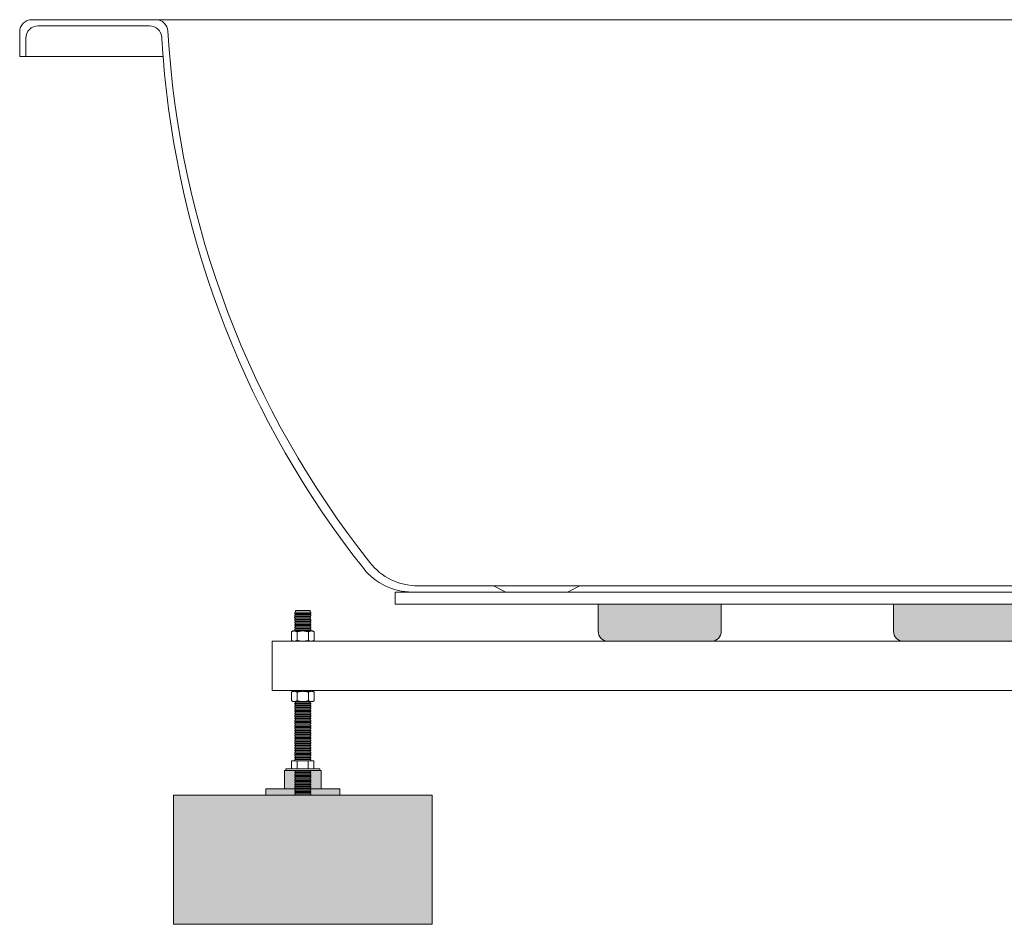
# Model space of a CAD drawing. Units: millimetres. Extents: x -2752 to 3420, y -2443 to 1811.
# Drawn here: x -152 to 648, y -1575 to -840 of the extents above; entities that cross this region are included whole.
import ezdxf

# ---------------------------------------------------------------- set-up
doc = ezdxf.new("R2010")
doc.units = ezdxf.units.MM
doc.header["$LTSCALE"] = 25
doc.layers.add('0.15', color=7, linetype='Continuous')

# ---------------------------------------------------------------- blocks, each defined once
blk = doc.blocks.new('グループ-25')
at = {"color": 255, "linetype": 'Continuous', "lineweight": 0}
blk.add_wipeout([(1129.58, -1304.54), (1135.2, -1304.22), (1140.75, -1303.27), (1146.16, -1301.71), (1151.36, -1299.54), (1156.28, -1296.81), (1160.87, -1293.54), (1165.05, -1289.78), (1168.79, -1285.57), (1202.29, -1239.86), (1232.31, -1191.81), (1258.7, -1141.66), (1281.3, -1089.71), (1300, -1036.22), (1314.69, -981.49), (1325.3, -925.83), (1331.75, -869.54), (1448.28, -869.54), (1448.28, -849.54), (1448.23, -848.55), (1448.08, -847.58), (1447.84, -846.63), (1447.51, -845.71), (1447.09, -844.82), (1446.59, -843.98), (1446.01, -843.19), (1444.62, -841.8), (1443.83, -841.22), (1442.99, -840.72), (1442.1, -840.3), (1441.18, -839.97), (1440.23, -839.73), (1439.26, -839.58), (1438.28, -839.54), (-141.72, -839.54), (-143.68, -839.73), (-145.55, -840.3), (-147.28, -841.22), (-148.8, -842.46), (-150.04, -843.98), (-150.96, -845.71), (-151.53, -847.58), (-151.72, -849.54), (-151.72, -869.54), (-35.2, -869.54), (-28.75, -925.83), (-18.14, -981.49), (-3.45, -1036.22), (15.25, -1089.71), (37.85, -1141.66), (64.24, -1191.81), (94.26, -1239.86), (127.76, -1285.57), (131.5, -1289.78), (135.68, -1293.54), (140.27, -1296.81), (145.19, -1299.54), (150.39, -1301.71), (155.8, -1303.27), (161.35, -1304.22), (166.97, -1304.54)], dxfattribs=at)
at = {"color": 0, "linetype": 'Continuous', "lineweight": 0}
for p, q in [((-136.72, -844.54), (-46.23, -844.54)), ((1433.28, -844.54), (1342.78, -844.54)), ((-146.72, -869.54), (-146.72, -854.54)), ((1443.28, -854.54), (1443.28, -869.54)), ((171.97, -1299.54), (1124.58, -1299.54))]:
    blk.add_line(p, q, dxfattribs=at)
at = {"color": 0, "linetype": 'Continuous', "lineweight": 0, "flags": 128}
blk.add_lwpolyline([(1129.58, -1304.54, 0.229211), (1168.79, -1285.57, 0.149181), (1331.75, -869.54), (1448.28, -869.54), (1448.28, -849.54, 0.414214), (1438.28, -839.54), (-141.72, -839.54, 0.414214), (-151.72, -849.54), (-151.72, -869.54), (-35.2, -869.54, 0.149181), (127.76, -1285.57, 0.229211), (166.97, -1304.54)], format="xyb", close=True, dxfattribs=at)
at = {"color": 0, "linetype": 'Continuous', "lineweight": 0}
for centre, radius, start, end in [((-41.23, -849.54), 10, 3.25318, 90), ((1337.78, -849.54), 10, 90, 176.74682), ((-136.72, -854.54), 10, 90, 180), ((-46.23, -854.54), 10, 3.25318, 90), ((1342.78, -854.54), 10, 90, 176.74682), ((1433.28, -854.54), 10, 0, 90), ((727.95, -810.53), 765.43, 183.25318, 184.4211), ((732.95, -805.53), 765.43, 183.25318, 218.3606), ((563.6, -805.53), 765.43, 321.6394, 356.74682), ((568.6, -810.53), 765.43, 355.5789, 356.74682), ((171.97, -1249.54), 50, 218.3606, 270), ((1124.58, -1249.54), 50, 270, 321.6394)]:
    blk.add_arc(centre, radius, start, end, dxfattribs=at)
blk = doc.blocks.new('グループ-26')
at = {"color": 255, "linetype": 'Continuous', "lineweight": 0}
blk.add_wipeout([(153.28, -1304.54), (1143.28, -1304.54), (1143.28, -1314.54), (153.28, -1314.54)], dxfattribs=at)
at = {"color": 0, "linetype": 'Continuous', "lineweight": 0, "flags": 128}
blk.add_lwpolyline([(153.28, -1304.54), (1143.28, -1304.54), (1143.28, -1314.54), (153.28, -1314.54)], close=True, dxfattribs=at)
at = {"color": 0}
blk.add_blockref('グループ-25', (0, 0), dxfattribs=at)
blk = doc.blocks.new('グループ-27')
at = {"color": 0}
blk.add_blockref('グループ-26', (0, 0), dxfattribs=at)
at = {"color": 0, "linetype": 'Continuous', "lineweight": 0, "flags": 128}
blk.add_lwpolyline([(303.28, -1299.54), (293.28, -1304.54), (243.28, -1304.54), (233.28, -1299.54)], close=True, dxfattribs=at)
blk = doc.blocks.new('グループ-28')
at = {"linetype": 'Continuous', "lineweight": 0}
h = blk.add_hatch(color=255, dxfattribs=at)
edge = h.paths.add_edge_path()
edge.add_line((418.34, -1314.54), (318.34, -1314.54))
edge.add_line((318.34, -1314.54), (318.34, -1328.54))
edge.add_line((318.34, -1328.54), (318.34, -1336.54))
edge.add_arc((326.34, -1336.54), 8, 180, 270)
edge.add_line((326.34, -1344.54), (410.34, -1344.54))
edge.add_arc((410.34, -1336.54), 8, 270, 360)
edge.add_line((418.34, -1336.54), (418.34, -1328.54))
edge.add_line((418.34, -1328.54), (418.34, -1314.54))
h = blk.add_hatch(color=255, dxfattribs=at)
edge = h.paths.add_edge_path()
edge.add_line((738.28, -1314.54), (558.28, -1314.54))
edge.add_line((558.28, -1314.54), (558.28, -1328.54))
edge.add_line((558.28, -1328.54), (558.28, -1336.54))
edge.add_arc((566.28, -1336.54), 8, 180, 270)
edge.add_line((566.28, -1344.54), (572.68, -1344.54))
edge.add_line((572.68, -1344.54), (723.88, -1344.54))
edge.add_line((723.88, -1344.54), (730.28, -1344.54))
edge.add_arc((730.28, -1336.54), 8, 270, 360)
edge.add_line((738.28, -1336.54), (738.28, -1328.54))
edge.add_line((738.28, -1328.54), (738.28, -1314.54))
h = blk.add_hatch(color=255, dxfattribs=at)
edge = h.paths.add_edge_path()
edge.add_line((978.34, -1314.54), (878.34, -1314.54))
edge.add_line((878.34, -1314.54), (878.34, -1328.54))
edge.add_line((878.34, -1328.54), (878.34, -1336.54))
edge.add_arc((886.34, -1336.54), 8, 180, 270)
edge.add_line((886.34, -1344.54), (970.34, -1344.54))
edge.add_arc((970.34, -1336.54), 8, 270, 360)
edge.add_line((978.34, -1336.54), (978.34, -1328.54))
edge.add_line((978.34, -1328.54), (978.34, -1314.54))
at = {"color": 0, "linetype": 'Continuous', "lineweight": 0, "flags": 128}
for points in [[(418.34, -1314.54), (318.34, -1314.54), (318.34, -1328.54), (318.34, -1336.54, 0.414214), (326.34, -1344.54), (410.34, -1344.54, 0.414214), (418.34, -1336.54), (418.34, -1328.54)], [(738.28, -1314.54), (558.28, -1314.54), (558.28, -1328.54), (558.28, -1336.54, 0.414214), (566.28, -1344.54), (572.68, -1344.54), (723.88, -1344.54), (730.28, -1344.54, 0.414214), (738.28, -1336.54), (738.28, -1328.54)], [(978.34, -1314.54), (878.34, -1314.54), (878.34, -1328.54), (878.34, -1336.54, 0.414214), (886.34, -1344.54), (970.34, -1344.54, 0.414214), (978.34, -1336.54), (978.34, -1328.54)]]:
    blk.add_lwpolyline(points, format="xyb", close=True, dxfattribs=at)
at = {"color": 0}
blk.add_blockref('グループ-27', (0, 0), dxfattribs=at)
blk = doc.blocks.new('グループ-29')
at = {"color": 255, "linetype": 'Continuous', "lineweight": 0}
blk.add_wipeout([(72.28, -1319.54), (84.28, -1319.54), (84.28, -1469.23), (72.28, -1469.23)], dxfattribs=at)
at = {"color": 0, "linetype": 'Continuous', "lineweight": 0, "flags": 128}
blk.add_lwpolyline([(72.28, -1319.54), (84.28, -1319.54), (84.28, -1469.23), (72.28, -1469.23)], close=True, dxfattribs=at)
at = {"color": 255, "linetype": 'Continuous', "lineweight": 0}
for points in [[(71.68, -1324.77), (84.68, -1324.77), (84.68, -1325.77), (71.68, -1325.77)], [(71.73, -1444.62), (84.73, -1444.62), (84.73, -1445.62), (71.73, -1445.62)]]:
    blk.add_wipeout(points, dxfattribs=at)
at = {"color": 0, "linetype": 'Continuous', "lineweight": 0, "flags": 128}
for points in [[(71.68, -1324.77), (84.68, -1324.77), (84.68, -1325.77), (71.68, -1325.77)], [(71.73, -1444.62), (84.73, -1444.62), (84.73, -1445.62), (71.73, -1445.62)]]:
    blk.add_lwpolyline(points, close=True, dxfattribs=at)
at = {"color": 255, "linetype": 'Continuous', "lineweight": 0}
for points in [[(71.73, -1322.87), (84.73, -1322.87), (84.73, -1323.86), (71.73, -1323.86)], [(71.73, -1442.63), (84.73, -1442.63), (84.73, -1443.63), (71.73, -1443.63)]]:
    blk.add_wipeout(points, dxfattribs=at)
at = {"color": 0, "linetype": 'Continuous', "lineweight": 0, "flags": 128}
for points in [[(71.73, -1322.87), (84.73, -1322.87), (84.73, -1323.86), (71.73, -1323.86)], [(71.73, -1442.63), (84.73, -1442.63), (84.73, -1443.63), (71.73, -1443.63)]]:
    blk.add_lwpolyline(points, close=True, dxfattribs=at)
at = {"color": 255, "linetype": 'Continuous', "lineweight": 0}
for points in [[(71.7, -1320.98), (84.7, -1320.98), (84.7, -1321.98), (71.7, -1321.98)], [(71.68, -1446.58), (84.68, -1446.58), (84.68, -1447.57), (71.68, -1447.57)], [(71.73, -1440.63), (84.73, -1440.63), (84.73, -1441.63), (71.73, -1441.63)]]:
    blk.add_wipeout(points, dxfattribs=at)
at = {"color": 0, "linetype": 'Continuous', "lineweight": 0, "flags": 128}
for points in [[(71.7, -1320.98), (84.7, -1320.98), (84.7, -1321.98), (71.7, -1321.98)], [(71.68, -1446.58), (84.68, -1446.58), (84.68, -1447.57), (71.68, -1447.57)], [(71.73, -1440.63), (84.73, -1440.63), (84.73, -1441.63), (71.73, -1441.63)]]:
    blk.add_lwpolyline(points, close=True, dxfattribs=at)
at = {"color": 255, "linetype": 'Continuous', "lineweight": 0}
for points in [[(71.73, -1438.64), (84.73, -1438.64), (84.73, -1439.63), (71.73, -1439.63)], [(71.77, -1448.56), (84.77, -1448.56), (84.77, -1449.56), (71.77, -1449.56)]]:
    blk.add_wipeout(points, dxfattribs=at)
at = {"color": 0, "linetype": 'Continuous', "lineweight": 0, "flags": 128}
for points in [[(71.73, -1438.64), (84.73, -1438.64), (84.73, -1439.63), (71.73, -1439.63)], [(71.77, -1448.56), (84.77, -1448.56), (84.77, -1449.56), (71.77, -1449.56)]]:
    blk.add_lwpolyline(points, close=True, dxfattribs=at)
at = {"color": 255, "linetype": 'Continuous', "lineweight": 0}
for points in [[(71.73, -1436.64), (84.73, -1436.64), (84.73, -1437.64), (71.73, -1437.64)], [(71.84, -1450.58), (84.84, -1450.58), (84.84, -1451.57), (71.84, -1451.57)]]:
    blk.add_wipeout(points, dxfattribs=at)
at = {"color": 0, "linetype": 'Continuous', "lineweight": 0, "flags": 128}
for points in [[(71.73, -1436.64), (84.73, -1436.64), (84.73, -1437.64), (71.73, -1437.64)], [(71.84, -1450.58), (84.84, -1450.58), (84.84, -1451.57), (71.84, -1451.57)]]:
    blk.add_lwpolyline(points, close=True, dxfattribs=at)
at = {"color": 255, "linetype": 'Continuous', "lineweight": 0}
for points in [[(71.73, -1434.64), (84.73, -1434.64), (84.73, -1435.64), (71.73, -1435.64)], [(71.84, -1452.57), (84.84, -1452.57), (84.84, -1453.57), (71.84, -1453.57)]]:
    blk.add_wipeout(points, dxfattribs=at)
at = {"color": 0, "linetype": 'Continuous', "lineweight": 0, "flags": 128}
for points in [[(71.73, -1434.64), (84.73, -1434.64), (84.73, -1435.64), (71.73, -1435.64)], [(71.84, -1452.57), (84.84, -1452.57), (84.84, -1453.57), (71.84, -1453.57)]]:
    blk.add_lwpolyline(points, close=True, dxfattribs=at)
at = {"color": 255, "linetype": 'Continuous', "lineweight": 0}
for points in [[(71.73, -1432.65), (84.73, -1432.65), (84.73, -1433.65), (71.73, -1433.65)], [(71.84, -1454.57), (84.84, -1454.57), (84.84, -1455.57), (71.84, -1455.57)]]:
    blk.add_wipeout(points, dxfattribs=at)
at = {"color": 0, "linetype": 'Continuous', "lineweight": 0, "flags": 128}
for points in [[(71.73, -1432.65), (84.73, -1432.65), (84.73, -1433.65), (71.73, -1433.65)], [(71.84, -1454.57), (84.84, -1454.57), (84.84, -1455.57), (71.84, -1455.57)]]:
    blk.add_lwpolyline(points, close=True, dxfattribs=at)
at = {"color": 255, "linetype": 'Continuous', "lineweight": 0}
for points in [[(71.73, -1430.65), (84.73, -1430.65), (84.73, -1431.65), (71.73, -1431.65)], [(71.84, -1456.56), (84.84, -1456.56), (84.84, -1457.56), (71.84, -1457.56)]]:
    blk.add_wipeout(points, dxfattribs=at)
at = {"color": 0, "linetype": 'Continuous', "lineweight": 0, "flags": 128}
for points in [[(71.73, -1430.65), (84.73, -1430.65), (84.73, -1431.65), (71.73, -1431.65)], [(71.84, -1456.56), (84.84, -1456.56), (84.84, -1457.56), (71.84, -1457.56)]]:
    blk.add_lwpolyline(points, close=True, dxfattribs=at)
at = {"color": 255, "linetype": 'Continuous', "lineweight": 0}
for points in [[(71.73, -1428.66), (84.73, -1428.66), (84.73, -1429.65), (71.73, -1429.65)], [(71.84, -1458.56), (84.84, -1458.56), (84.84, -1459.56), (71.84, -1459.56)]]:
    blk.add_wipeout(points, dxfattribs=at)
at = {"color": 0, "linetype": 'Continuous', "lineweight": 0, "flags": 128}
for points in [[(71.73, -1428.66), (84.73, -1428.66), (84.73, -1429.65), (71.73, -1429.65)], [(71.84, -1458.56), (84.84, -1458.56), (84.84, -1459.56), (71.84, -1459.56)]]:
    blk.add_lwpolyline(points, close=True, dxfattribs=at)
at = {"color": 255, "linetype": 'Continuous', "lineweight": 0}
for points in [[(71.73, -1426.66), (84.73, -1426.66), (84.73, -1427.66), (71.73, -1427.66)], [(71.84, -1460.56), (84.84, -1460.56), (84.84, -1461.55), (71.84, -1461.55)]]:
    blk.add_wipeout(points, dxfattribs=at)
at = {"color": 0, "linetype": 'Continuous', "lineweight": 0, "flags": 128}
for points in [[(71.73, -1426.66), (84.73, -1426.66), (84.73, -1427.66), (71.73, -1427.66)], [(71.84, -1460.56), (84.84, -1460.56), (84.84, -1461.55), (71.84, -1461.55)]]:
    blk.add_lwpolyline(points, close=True, dxfattribs=at)
at = {"color": 255, "linetype": 'Continuous', "lineweight": 0}
for points in [[(71.73, -1424.66), (84.73, -1424.66), (84.73, -1425.66), (71.73, -1425.66)], [(71.84, -1462.55), (84.84, -1462.55), (84.84, -1463.55), (71.84, -1463.55)]]:
    blk.add_wipeout(points, dxfattribs=at)
at = {"color": 0, "linetype": 'Continuous', "lineweight": 0, "flags": 128}
for points in [[(71.73, -1424.66), (84.73, -1424.66), (84.73, -1425.66), (71.73, -1425.66)], [(71.84, -1462.55), (84.84, -1462.55), (84.84, -1463.55), (71.84, -1463.55)]]:
    blk.add_lwpolyline(points, close=True, dxfattribs=at)
at = {"color": 255, "linetype": 'Continuous', "lineweight": 0}
for points in [[(71.73, -1422.67), (84.73, -1422.67), (84.73, -1423.67), (71.73, -1423.67)], [(71.84, -1464.55), (84.84, -1464.55), (84.84, -1465.55), (71.84, -1465.55)]]:
    blk.add_wipeout(points, dxfattribs=at)
at = {"color": 0, "linetype": 'Continuous', "lineweight": 0, "flags": 128}
for points in [[(71.73, -1422.67), (84.73, -1422.67), (84.73, -1423.67), (71.73, -1423.67)], [(71.84, -1464.55), (84.84, -1464.55), (84.84, -1465.55), (71.84, -1465.55)]]:
    blk.add_lwpolyline(points, close=True, dxfattribs=at)
at = {"color": 255, "linetype": 'Continuous', "lineweight": 0}
for points in [[(71.73, -1420.67), (84.73, -1420.67), (84.73, -1421.67), (71.73, -1421.67)], [(71.84, -1466.54), (84.84, -1466.54), (84.84, -1467.54), (71.84, -1467.54)]]:
    blk.add_wipeout(points, dxfattribs=at)
at = {"color": 0, "linetype": 'Continuous', "lineweight": 0, "flags": 128}
for points in [[(71.73, -1420.67), (84.73, -1420.67), (84.73, -1421.67), (71.73, -1421.67)], [(71.84, -1466.54), (84.84, -1466.54), (84.84, -1467.54), (71.84, -1467.54)]]:
    blk.add_lwpolyline(points, close=True, dxfattribs=at)
at = {"color": 255, "linetype": 'Continuous', "lineweight": 0}
for points in [[(71.73, -1418.68), (84.73, -1418.68), (84.73, -1419.67), (71.73, -1419.67)], [(71.84, -1468.54), (84.84, -1468.54), (84.84, -1469.54), (71.84, -1469.54)]]:
    blk.add_wipeout(points, dxfattribs=at)
at = {"color": 0, "linetype": 'Continuous', "lineweight": 0, "flags": 128}
for points in [[(71.73, -1418.68), (84.73, -1418.68), (84.73, -1419.67), (71.73, -1419.67)], [(71.84, -1468.54), (84.84, -1468.54), (84.84, -1469.54), (71.84, -1469.54)]]:
    blk.add_lwpolyline(points, close=True, dxfattribs=at)
at = {"color": 255, "linetype": 'Continuous', "lineweight": 0}
blk.add_wipeout([(71.73, -1416.68), (84.73, -1416.68), (84.73, -1417.68), (71.73, -1417.68)], dxfattribs=at)
at = {"color": 0, "linetype": 'Continuous', "lineweight": 0, "flags": 128}
blk.add_lwpolyline([(71.73, -1416.68), (84.73, -1416.68), (84.73, -1417.68), (71.73, -1417.68)], close=True, dxfattribs=at)
at = {"color": 255, "linetype": 'Continuous', "lineweight": 0}
blk.add_wipeout([(71.73, -1414.68), (84.73, -1414.68), (84.73, -1415.68), (71.73, -1415.68)], dxfattribs=at)
at = {"color": 0, "linetype": 'Continuous', "lineweight": 0, "flags": 128}
blk.add_lwpolyline([(71.73, -1414.68), (84.73, -1414.68), (84.73, -1415.68), (71.73, -1415.68)], close=True, dxfattribs=at)
at = {"color": 255, "linetype": 'Continuous', "lineweight": 0}
blk.add_wipeout([(71.73, -1412.69), (84.73, -1412.69), (84.73, -1413.69), (71.73, -1413.69)], dxfattribs=at)
at = {"color": 0, "linetype": 'Continuous', "lineweight": 0, "flags": 128}
blk.add_lwpolyline([(71.73, -1412.69), (84.73, -1412.69), (84.73, -1413.69), (71.73, -1413.69)], close=True, dxfattribs=at)
at = {"color": 255, "linetype": 'Continuous', "lineweight": 0}
blk.add_wipeout([(71.73, -1410.69), (84.73, -1410.69), (84.73, -1411.69), (71.73, -1411.69)], dxfattribs=at)
at = {"color": 0, "linetype": 'Continuous', "lineweight": 0, "flags": 128}
blk.add_lwpolyline([(71.73, -1410.69), (84.73, -1410.69), (84.73, -1411.69), (71.73, -1411.69)], close=True, dxfattribs=at)
at = {"color": 255, "linetype": 'Continuous', "lineweight": 0}
blk.add_wipeout([(71.73, -1408.7), (84.73, -1408.7), (84.73, -1409.69), (71.73, -1409.69)], dxfattribs=at)
at = {"color": 0, "linetype": 'Continuous', "lineweight": 0, "flags": 128}
blk.add_lwpolyline([(71.73, -1408.7), (84.73, -1408.7), (84.73, -1409.69), (71.73, -1409.69)], close=True, dxfattribs=at)
at = {"color": 255, "linetype": 'Continuous', "lineweight": 0}
blk.add_wipeout([(71.73, -1406.7), (84.73, -1406.7), (84.73, -1407.7), (71.73, -1407.7)], dxfattribs=at)
at = {"color": 0, "linetype": 'Continuous', "lineweight": 0, "flags": 128}
blk.add_lwpolyline([(71.73, -1406.7), (84.73, -1406.7), (84.73, -1407.7), (71.73, -1407.7)], close=True, dxfattribs=at)
at = {"color": 255, "linetype": 'Continuous', "lineweight": 0}
blk.add_wipeout([(71.73, -1404.7), (84.73, -1404.7), (84.73, -1405.7), (71.73, -1405.7)], dxfattribs=at)
at = {"color": 0, "linetype": 'Continuous', "lineweight": 0, "flags": 128}
blk.add_lwpolyline([(71.73, -1404.7), (84.73, -1404.7), (84.73, -1405.7), (71.73, -1405.7)], close=True, dxfattribs=at)
at = {"color": 255, "linetype": 'Continuous', "lineweight": 0}
blk.add_wipeout([(71.73, -1402.71), (84.73, -1402.71), (84.73, -1403.71), (71.73, -1403.71)], dxfattribs=at)
at = {"color": 0, "linetype": 'Continuous', "lineweight": 0, "flags": 128}
blk.add_lwpolyline([(71.73, -1402.71), (84.73, -1402.71), (84.73, -1403.71), (71.73, -1403.71)], close=True, dxfattribs=at)
at = {"color": 255, "linetype": 'Continuous', "lineweight": 0}
blk.add_wipeout([(71.73, -1400.71), (84.73, -1400.71), (84.73, -1401.71), (71.73, -1401.71)], dxfattribs=at)
at = {"color": 0, "linetype": 'Continuous', "lineweight": 0, "flags": 128}
blk.add_lwpolyline([(71.73, -1400.71), (84.73, -1400.71), (84.73, -1401.71), (71.73, -1401.71)], close=True, dxfattribs=at)
at = {"color": 255, "linetype": 'Continuous', "lineweight": 0}
blk.add_wipeout([(71.73, -1398.72), (84.73, -1398.72), (84.73, -1399.72), (71.73, -1399.72)], dxfattribs=at)
at = {"color": 0, "linetype": 'Continuous', "lineweight": 0, "flags": 128}
blk.add_lwpolyline([(71.73, -1398.72), (84.73, -1398.72), (84.73, -1399.72), (71.73, -1399.72)], close=True, dxfattribs=at)
at = {"color": 255, "linetype": 'Continuous', "lineweight": 0}
blk.add_wipeout([(71.73, -1396.72), (84.73, -1396.72), (84.73, -1397.72), (71.73, -1397.72)], dxfattribs=at)
at = {"color": 0, "linetype": 'Continuous', "lineweight": 0, "flags": 128}
blk.add_lwpolyline([(71.73, -1396.72), (84.73, -1396.72), (84.73, -1397.72), (71.73, -1397.72)], close=True, dxfattribs=at)
at = {"color": 255, "linetype": 'Continuous', "lineweight": 0}
blk.add_wipeout([(71.73, -1394.73), (84.73, -1394.73), (84.73, -1395.72), (71.73, -1395.72)], dxfattribs=at)
at = {"color": 0, "linetype": 'Continuous', "lineweight": 0, "flags": 128}
blk.add_lwpolyline([(71.73, -1394.73), (84.73, -1394.73), (84.73, -1395.72), (71.73, -1395.72)], close=True, dxfattribs=at)
at = {"color": 255, "linetype": 'Continuous', "lineweight": 0}
blk.add_wipeout([(71.73, -1392.73), (84.73, -1392.73), (84.73, -1393.73), (71.73, -1393.73)], dxfattribs=at)
at = {"color": 0, "linetype": 'Continuous', "lineweight": 0, "flags": 128}
blk.add_lwpolyline([(71.73, -1392.73), (84.73, -1392.73), (84.73, -1393.73), (71.73, -1393.73)], close=True, dxfattribs=at)
at = {"color": 255, "linetype": 'Continuous', "lineweight": 0}
blk.add_wipeout([(71.73, -1390.73), (84.73, -1390.73), (84.73, -1391.73), (71.73, -1391.73)], dxfattribs=at)
at = {"color": 0, "linetype": 'Continuous', "lineweight": 0, "flags": 128}
blk.add_lwpolyline([(71.73, -1390.73), (84.73, -1390.73), (84.73, -1391.73), (71.73, -1391.73)], close=True, dxfattribs=at)
at = {"color": 255, "linetype": 'Continuous', "lineweight": 0}
blk.add_wipeout([(71.73, -1388.74), (84.73, -1388.74), (84.73, -1389.74), (71.73, -1389.74)], dxfattribs=at)
at = {"color": 0, "linetype": 'Continuous', "lineweight": 0, "flags": 128}
blk.add_lwpolyline([(71.73, -1388.74), (84.73, -1388.74), (84.73, -1389.74), (71.73, -1389.74)], close=True, dxfattribs=at)
at = {"color": 255, "linetype": 'Continuous', "lineweight": 0}
blk.add_wipeout([(71.73, -1386.74), (84.73, -1386.74), (84.73, -1387.74), (71.73, -1387.74)], dxfattribs=at)
at = {"color": 0, "linetype": 'Continuous', "lineweight": 0, "flags": 128}
blk.add_lwpolyline([(71.73, -1386.74), (84.73, -1386.74), (84.73, -1387.74), (71.73, -1387.74)], close=True, dxfattribs=at)
at = {"color": 255, "linetype": 'Continuous', "lineweight": 0}
blk.add_wipeout([(71.73, -1384.75), (84.73, -1384.75), (84.73, -1385.74), (71.73, -1385.74)], dxfattribs=at)
at = {"color": 0, "linetype": 'Continuous', "lineweight": 0, "flags": 128}
blk.add_lwpolyline([(71.73, -1384.75), (84.73, -1384.75), (84.73, -1385.74), (71.73, -1385.74)], close=True, dxfattribs=at)
at = {"color": 255, "linetype": 'Continuous', "lineweight": 0}
blk.add_wipeout([(71.73, -1382.75), (84.73, -1382.75), (84.73, -1383.75), (71.73, -1383.75)], dxfattribs=at)
at = {"color": 0, "linetype": 'Continuous', "lineweight": 0, "flags": 128}
blk.add_lwpolyline([(71.73, -1382.75), (84.73, -1382.75), (84.73, -1383.75), (71.73, -1383.75)], close=True, dxfattribs=at)
at = {"color": 255, "linetype": 'Continuous', "lineweight": 0}
blk.add_wipeout([(71.73, -1380.75), (84.73, -1380.75), (84.73, -1381.75), (71.73, -1381.75)], dxfattribs=at)
at = {"color": 0, "linetype": 'Continuous', "lineweight": 0, "flags": 128}
blk.add_lwpolyline([(71.73, -1380.75), (84.73, -1380.75), (84.73, -1381.75), (71.73, -1381.75)], close=True, dxfattribs=at)
at = {"color": 255, "linetype": 'Continuous', "lineweight": 0}
blk.add_wipeout([(71.73, -1378.76), (84.73, -1378.76), (84.73, -1379.76), (71.73, -1379.76)], dxfattribs=at)
at = {"color": 0, "linetype": 'Continuous', "lineweight": 0, "flags": 128}
blk.add_lwpolyline([(71.73, -1378.76), (84.73, -1378.76), (84.73, -1379.76), (71.73, -1379.76)], close=True, dxfattribs=at)
at = {"color": 255, "linetype": 'Continuous', "lineweight": 0}
blk.add_wipeout([(71.73, -1376.76), (84.73, -1376.76), (84.73, -1377.76), (71.73, -1377.76)], dxfattribs=at)
at = {"color": 0, "linetype": 'Continuous', "lineweight": 0, "flags": 128}
blk.add_lwpolyline([(71.73, -1376.76), (84.73, -1376.76), (84.73, -1377.76), (71.73, -1377.76)], close=True, dxfattribs=at)
at = {"color": 255, "linetype": 'Continuous', "lineweight": 0}
blk.add_wipeout([(71.73, -1374.77), (84.73, -1374.77), (84.73, -1375.76), (71.73, -1375.76)], dxfattribs=at)
at = {"color": 0, "linetype": 'Continuous', "lineweight": 0, "flags": 128}
blk.add_lwpolyline([(71.73, -1374.77), (84.73, -1374.77), (84.73, -1375.76), (71.73, -1375.76)], close=True, dxfattribs=at)
at = {"color": 255, "linetype": 'Continuous', "lineweight": 0}
blk.add_wipeout([(71.73, -1372.77), (84.73, -1372.77), (84.73, -1373.77), (71.73, -1373.77)], dxfattribs=at)
at = {"color": 0, "linetype": 'Continuous', "lineweight": 0, "flags": 128}
blk.add_lwpolyline([(71.73, -1372.77), (84.73, -1372.77), (84.73, -1373.77), (71.73, -1373.77)], close=True, dxfattribs=at)
at = {"color": 255, "linetype": 'Continuous', "lineweight": 0}
blk.add_wipeout([(71.73, -1370.77), (84.73, -1370.77), (84.73, -1371.77), (71.73, -1371.77)], dxfattribs=at)
at = {"color": 0, "linetype": 'Continuous', "lineweight": 0, "flags": 128}
blk.add_lwpolyline([(71.73, -1370.77), (84.73, -1370.77), (84.73, -1371.77), (71.73, -1371.77)], close=True, dxfattribs=at)
at = {"color": 255, "linetype": 'Continuous', "lineweight": 0}
blk.add_wipeout([(71.73, -1368.78), (84.73, -1368.78), (84.73, -1369.78), (71.73, -1369.78)], dxfattribs=at)
at = {"color": 0, "linetype": 'Continuous', "lineweight": 0, "flags": 128}
blk.add_lwpolyline([(71.73, -1368.78), (84.73, -1368.78), (84.73, -1369.78), (71.73, -1369.78)], close=True, dxfattribs=at)
at = {"color": 255, "linetype": 'Continuous', "lineweight": 0}
blk.add_wipeout([(71.73, -1366.78), (84.73, -1366.78), (84.73, -1367.78), (71.73, -1367.78)], dxfattribs=at)
at = {"color": 0, "linetype": 'Continuous', "lineweight": 0, "flags": 128}
blk.add_lwpolyline([(71.73, -1366.78), (84.73, -1366.78), (84.73, -1367.78), (71.73, -1367.78)], close=True, dxfattribs=at)
at = {"color": 255, "linetype": 'Continuous', "lineweight": 0}
blk.add_wipeout([(71.73, -1364.79), (84.73, -1364.79), (84.73, -1365.78), (71.73, -1365.78)], dxfattribs=at)
at = {"color": 0, "linetype": 'Continuous', "lineweight": 0, "flags": 128}
blk.add_lwpolyline([(71.73, -1364.79), (84.73, -1364.79), (84.73, -1365.78), (71.73, -1365.78)], close=True, dxfattribs=at)
at = {"color": 255, "linetype": 'Continuous', "lineweight": 0}
blk.add_wipeout([(71.73, -1362.79), (84.73, -1362.79), (84.73, -1363.79), (71.73, -1363.79)], dxfattribs=at)
at = {"color": 0, "linetype": 'Continuous', "lineweight": 0, "flags": 128}
blk.add_lwpolyline([(71.73, -1362.79), (84.73, -1362.79), (84.73, -1363.79), (71.73, -1363.79)], close=True, dxfattribs=at)
at = {"color": 255, "linetype": 'Continuous', "lineweight": 0}
blk.add_wipeout([(71.73, -1360.8), (84.73, -1360.8), (84.73, -1361.79), (71.73, -1361.79)], dxfattribs=at)
at = {"color": 0, "linetype": 'Continuous', "lineweight": 0, "flags": 128}
blk.add_lwpolyline([(71.73, -1360.8), (84.73, -1360.8), (84.73, -1361.79), (71.73, -1361.79)], close=True, dxfattribs=at)
at = {"color": 255, "linetype": 'Continuous', "lineweight": 0}
blk.add_wipeout([(71.73, -1358.8), (84.73, -1358.8), (84.73, -1359.8), (71.73, -1359.8)], dxfattribs=at)
at = {"color": 0, "linetype": 'Continuous', "lineweight": 0, "flags": 128}
blk.add_lwpolyline([(71.73, -1358.8), (84.73, -1358.8), (84.73, -1359.8), (71.73, -1359.8)], close=True, dxfattribs=at)
at = {"color": 255, "linetype": 'Continuous', "lineweight": 0}
blk.add_wipeout([(71.73, -1356.8), (84.73, -1356.8), (84.73, -1357.8), (71.73, -1357.8)], dxfattribs=at)
at = {"color": 0, "linetype": 'Continuous', "lineweight": 0, "flags": 128}
blk.add_lwpolyline([(71.73, -1356.8), (84.73, -1356.8), (84.73, -1357.8), (71.73, -1357.8)], close=True, dxfattribs=at)
at = {"color": 255, "linetype": 'Continuous', "lineweight": 0}
blk.add_wipeout([(71.73, -1354.81), (84.73, -1354.81), (84.73, -1355.81), (71.73, -1355.81)], dxfattribs=at)
at = {"color": 0, "linetype": 'Continuous', "lineweight": 0, "flags": 128}
blk.add_lwpolyline([(71.73, -1354.81), (84.73, -1354.81), (84.73, -1355.81), (71.73, -1355.81)], close=True, dxfattribs=at)
at = {"color": 255, "linetype": 'Continuous', "lineweight": 0}
blk.add_wipeout([(71.73, -1352.81), (84.73, -1352.81), (84.73, -1353.81), (71.73, -1353.81)], dxfattribs=at)
at = {"color": 0, "linetype": 'Continuous', "lineweight": 0, "flags": 128}
blk.add_lwpolyline([(71.73, -1352.81), (84.73, -1352.81), (84.73, -1353.81), (71.73, -1353.81)], close=True, dxfattribs=at)
at = {"color": 255, "linetype": 'Continuous', "lineweight": 0}
blk.add_wipeout([(71.73, -1350.82), (84.73, -1350.82), (84.73, -1351.81), (71.73, -1351.81)], dxfattribs=at)
at = {"color": 0, "linetype": 'Continuous', "lineweight": 0, "flags": 128}
blk.add_lwpolyline([(71.73, -1350.82), (84.73, -1350.82), (84.73, -1351.81), (71.73, -1351.81)], close=True, dxfattribs=at)
at = {"color": 255, "linetype": 'Continuous', "lineweight": 0}
blk.add_wipeout([(71.73, -1348.82), (84.73, -1348.82), (84.73, -1349.82), (71.73, -1349.82)], dxfattribs=at)
at = {"color": 0, "linetype": 'Continuous', "lineweight": 0, "flags": 128}
blk.add_lwpolyline([(71.73, -1348.82), (84.73, -1348.82), (84.73, -1349.82), (71.73, -1349.82)], close=True, dxfattribs=at)
at = {"color": 255, "linetype": 'Continuous', "lineweight": 0}
blk.add_wipeout([(71.73, -1346.82), (84.73, -1346.82), (84.73, -1347.82), (71.73, -1347.82)], dxfattribs=at)
at = {"color": 0, "linetype": 'Continuous', "lineweight": 0, "flags": 128}
blk.add_lwpolyline([(71.73, -1346.82), (84.73, -1346.82), (84.73, -1347.82), (71.73, -1347.82)], close=True, dxfattribs=at)
at = {"color": 255, "linetype": 'Continuous', "lineweight": 0}
blk.add_wipeout([(71.73, -1344.83), (84.73, -1344.83), (84.73, -1345.83), (71.73, -1345.83)], dxfattribs=at)
at = {"color": 0, "linetype": 'Continuous', "lineweight": 0, "flags": 128}
blk.add_lwpolyline([(71.73, -1344.83), (84.73, -1344.83), (84.73, -1345.83), (71.73, -1345.83)], close=True, dxfattribs=at)
at = {"color": 255, "linetype": 'Continuous', "lineweight": 0}
blk.add_wipeout([(71.73, -1342.83), (84.73, -1342.83), (84.73, -1343.83), (71.73, -1343.83)], dxfattribs=at)
at = {"color": 0, "linetype": 'Continuous', "lineweight": 0, "flags": 128}
blk.add_lwpolyline([(71.73, -1342.83), (84.73, -1342.83), (84.73, -1343.83), (71.73, -1343.83)], close=True, dxfattribs=at)
at = {"color": 255, "linetype": 'Continuous', "lineweight": 0}
blk.add_wipeout([(71.73, -1340.84), (84.73, -1340.84), (84.73, -1341.83), (71.73, -1341.83)], dxfattribs=at)
at = {"color": 0, "linetype": 'Continuous', "lineweight": 0, "flags": 128}
blk.add_lwpolyline([(71.73, -1340.84), (84.73, -1340.84), (84.73, -1341.83), (71.73, -1341.83)], close=True, dxfattribs=at)
at = {"color": 255, "linetype": 'Continuous', "lineweight": 0}
blk.add_wipeout([(71.73, -1338.84), (84.73, -1338.84), (84.73, -1339.84), (71.73, -1339.84)], dxfattribs=at)
at = {"color": 0, "linetype": 'Continuous', "lineweight": 0, "flags": 128}
blk.add_lwpolyline([(71.73, -1338.84), (84.73, -1338.84), (84.73, -1339.84), (71.73, -1339.84)], close=True, dxfattribs=at)
at = {"color": 255, "linetype": 'Continuous', "lineweight": 0}
blk.add_wipeout([(71.73, -1336.84), (84.73, -1336.84), (84.73, -1337.84), (71.73, -1337.84)], dxfattribs=at)
at = {"color": 0, "linetype": 'Continuous', "lineweight": 0, "flags": 128}
blk.add_lwpolyline([(71.73, -1336.84), (84.73, -1336.84), (84.73, -1337.84), (71.73, -1337.84)], close=True, dxfattribs=at)
at = {"color": 255, "linetype": 'Continuous', "lineweight": 0}
blk.add_wipeout([(71.73, -1334.85), (84.73, -1334.85), (84.73, -1335.85), (71.73, -1335.85)], dxfattribs=at)
at = {"color": 0, "linetype": 'Continuous', "lineweight": 0, "flags": 128}
blk.add_lwpolyline([(71.73, -1334.85), (84.73, -1334.85), (84.73, -1335.85), (71.73, -1335.85)], close=True, dxfattribs=at)
at = {"color": 255, "linetype": 'Continuous', "lineweight": 0}
blk.add_wipeout([(71.73, -1332.85), (84.73, -1332.85), (84.73, -1333.85), (71.73, -1333.85)], dxfattribs=at)
at = {"color": 0, "linetype": 'Continuous', "lineweight": 0, "flags": 128}
blk.add_lwpolyline([(71.73, -1332.85), (84.73, -1332.85), (84.73, -1333.85), (71.73, -1333.85)], close=True, dxfattribs=at)
at = {"color": 255, "linetype": 'Continuous', "lineweight": 0}
blk.add_wipeout([(71.73, -1330.86), (84.73, -1330.86), (84.73, -1331.85), (71.73, -1331.85)], dxfattribs=at)
at = {"color": 0, "linetype": 'Continuous', "lineweight": 0, "flags": 128}
blk.add_lwpolyline([(71.73, -1330.86), (84.73, -1330.86), (84.73, -1331.85), (71.73, -1331.85)], close=True, dxfattribs=at)
at = {"color": 255, "linetype": 'Continuous', "lineweight": 0}
blk.add_wipeout([(71.73, -1328.86), (84.73, -1328.86), (84.73, -1329.86), (71.73, -1329.86)], dxfattribs=at)
at = {"color": 0, "linetype": 'Continuous', "lineweight": 0, "flags": 128}
blk.add_lwpolyline([(71.73, -1328.86), (84.73, -1328.86), (84.73, -1329.86), (71.73, -1329.86)], close=True, dxfattribs=at)
at = {"color": 255, "linetype": 'Continuous', "lineweight": 0}
blk.add_wipeout([(71.73, -1326.86), (84.73, -1326.86), (84.73, -1327.86), (71.73, -1327.86)], dxfattribs=at)
at = {"color": 0, "linetype": 'Continuous', "lineweight": 0, "flags": 128}
blk.add_lwpolyline([(71.73, -1326.86), (84.73, -1326.86), (84.73, -1327.86), (71.73, -1327.86)], close=True, dxfattribs=at)
blk = doc.blocks.new('グループ-30')
at = {"linetype": 'Continuous', "lineweight": 0}
for points in [[(63.34, -1449.58), (93.34, -1449.58), (93.34, -1464.55), (63.34, -1464.55)], [(48.34, -1464.55), (108.34, -1464.55), (108.34, -1469.54), (48.34, -1469.54)]]:
    blk.add_hatch(color=250, dxfattribs=at).paths.add_polyline_path(points)
at = {"color": 0, "linetype": 'Continuous', "lineweight": 0, "flags": 128}
for points in [[(63.34, -1449.58), (93.34, -1449.58), (93.34, -1464.55), (63.34, -1464.55)], [(48.34, -1464.55), (108.34, -1464.55), (108.34, -1469.54), (48.34, -1469.54)]]:
    blk.add_lwpolyline(points, close=True, dxfattribs=at)
blk = doc.blocks.new('グループ-31')
at = {"color": 0}
blk.add_blockref('グループ-29', (0, 0), dxfattribs=at)
blk.add_blockref('グループ-30', (0, 0), dxfattribs=at)
blk = doc.blocks.new('グループ-32')
at = {"color": 255, "linetype": 'Continuous', "lineweight": 0}
blk.add_wipeout([(69.18, -1441.58), (87.18, -1441.58), (87.18, -1448.58), (69.18, -1448.58)], dxfattribs=at)
at = {"color": 0, "linetype": 'Continuous', "lineweight": 0}
for p, q in [((73.68, -1448.58), (73.68, -1441.58)), ((82.68, -1448.53), (82.68, -1441.58))]:
    blk.add_line(p, q, dxfattribs=at)
at = {"color": 0, "linetype": 'Continuous', "lineweight": 0, "flags": 128}
blk.add_lwpolyline([(69.18, -1441.58), (87.18, -1441.58), (87.18, -1448.58), (69.18, -1448.58)], close=True, dxfattribs=at)
blk = doc.blocks.new('グループ-33')
at = {"color": 0}
blk.add_blockref('グループ-32', (0, 0), dxfattribs=at)
at = {"color": 255, "linetype": 'Continuous', "lineweight": 0}
blk.add_wipeout([(64.44, -1448.28), (92.24, -1448.28), (92.24, -1449.58), (64.44, -1449.58)], dxfattribs=at)
at = {"color": 0, "linetype": 'Continuous', "lineweight": 0, "flags": 128}
blk.add_lwpolyline([(64.44, -1448.28), (92.24, -1448.28), (92.24, -1449.58), (64.44, -1449.58)], close=True, dxfattribs=at)
blk = doc.blocks.new('グループ-34')
at = {"color": 0}
blk.add_blockref('グループ-31', (0, 0), dxfattribs=at)
blk.add_blockref('グループ-33', (0, 0), dxfattribs=at)
blk = doc.blocks.new('グループ-38')
at = {"color": 255, "linetype": 'Continuous', "lineweight": 0}
blk.add_wipeout([(-9.24, 7.69), (-8, 8.4), (8, 8.4), (9.24, 7.69), (9.24, 0.71), (8, 0), (-8, 0), (-9.24, 0.71)], dxfattribs=at)
at = {"color": 0, "linetype": 'Continuous', "lineweight": 0, "flags": 128}
blk.add_lwpolyline([(-9.24, 7.69), (-8, 8.4), (8, 8.4), (9.24, 7.69), (9.24, 0.71), (8, 0), (-8, 0), (-9.24, 0.71)], close=True, dxfattribs=at)
at = {"color": 255, "linetype": 'Continuous', "lineweight": 0}
for points in [[(-9.24, 7.69), (-8.66, 8), (-8.08, 8.22), (-7.51, 8.35), (-6.93, 8.4), (-6.35, 8.35), (-5.77, 8.22), (-5.2, 8), (-4.62, 7.69), (-3.46, 8), (-2.31, 8.22), (-1.15, 8.35), (0, 8.4), (1.15, 8.35), (2.31, 8.22), (3.46, 8), (4.62, 7.69), (5.2, 8), (5.77, 8.22), (6.35, 8.35), (6.93, 8.4), (7.51, 8.35), (8.08, 8.22), (8.66, 8), (9.24, 7.69)], [(-9.24, 0.71), (-8.66, 0.4), (-8.08, 0.18), (-7.51, 0.05), (-6.93, 0), (-6.35, 0.05), (-5.77, 0.18), (-5.2, 0.4), (-4.62, 0.71), (-3.46, 0.4), (-2.31, 0.18), (-1.15, 0.05), (0, 0), (1.15, 0.05), (2.31, 0.18), (3.46, 0.4), (4.62, 0.71), (5.2, 0.4), (5.77, 0.18), (6.35, 0.05), (6.93, 0), (7.51, 0.05), (8.08, 0.18), (8.66, 0.4), (9.24, 0.71)]]:
    blk.add_wipeout(points, dxfattribs=at)
at = {"color": 0, "linetype": 'Continuous', "lineweight": 0}
for p, q in [((-4.62, 7.69), (-4.62, 0.71)), ((4.62, 0.71), (4.62, 7.69))]:
    blk.add_line(p, q, dxfattribs=at)
for points in [[(-9.24, 7.69), (-6.93, 9.11), (-4.62, 7.69), (0, 9.11), (4.62, 7.69), (6.93, 9.11), (9.24, 7.69)], [(-9.24, 0.71), (-6.93, -0.71), (-4.62, 0.71), (0, -0.71), (4.62, 0.71), (6.93, -0.71), (9.24, 0.71)]]:
    blk.add_open_spline(points, degree=2, knots=[0, 0, 0, 0.264483, 0.264483, 0.735517, 0.735517, 1, 1, 1], dxfattribs=at)
blk = doc.blocks.new('ナット（m）-4')
at = {"color": 0}
blk.add_blockref('グループ-38', (0, 0), dxfattribs=at)
blk = doc.blocks.new('グループ-39')
at = {"color": 255, "linetype": 'Continuous', "lineweight": 0}
blk.add_wipeout([(-9.24, 7.69), (-8, 8.4), (8, 8.4), (9.24, 7.69), (9.24, 0.71), (8, 0), (-8, 0), (-9.24, 0.71)], dxfattribs=at)
at = {"color": 0, "linetype": 'Continuous', "lineweight": 0, "flags": 128}
blk.add_lwpolyline([(-9.24, 7.69), (-8, 8.4), (8, 8.4), (9.24, 7.69), (9.24, 0.71), (8, 0), (-8, 0), (-9.24, 0.71)], close=True, dxfattribs=at)
at = {"color": 255, "linetype": 'Continuous', "lineweight": 0}
for points in [[(-9.24, 7.69), (-8.66, 8), (-8.08, 8.22), (-7.51, 8.35), (-6.93, 8.4), (-6.35, 8.35), (-5.77, 8.22), (-5.2, 8), (-4.62, 7.69), (-3.46, 8), (-2.31, 8.22), (-1.15, 8.35), (0, 8.4), (1.15, 8.35), (2.31, 8.22), (3.46, 8), (4.62, 7.69), (5.2, 8), (5.77, 8.22), (6.35, 8.35), (6.93, 8.4), (7.51, 8.35), (8.08, 8.22), (8.66, 8), (9.24, 7.69)], [(-9.24, 0.71), (-8.66, 0.4), (-8.08, 0.18), (-7.51, 0.05), (-6.93, 0), (-6.35, 0.05), (-5.77, 0.18), (-5.2, 0.4), (-4.62, 0.71), (-3.46, 0.4), (-2.31, 0.18), (-1.15, 0.05), (0, 0), (1.15, 0.05), (2.31, 0.18), (3.46, 0.4), (4.62, 0.71), (5.2, 0.4), (5.77, 0.18), (6.35, 0.05), (6.93, 0), (7.51, 0.05), (8.08, 0.18), (8.66, 0.4), (9.24, 0.71)]]:
    blk.add_wipeout(points, dxfattribs=at)
at = {"color": 0, "linetype": 'Continuous', "lineweight": 0}
for p, q in [((-4.62, 7.69), (-4.62, 0.71)), ((4.62, 0.71), (4.62, 7.69))]:
    blk.add_line(p, q, dxfattribs=at)
for points in [[(-9.24, 7.69), (-6.93, 9.11), (-4.62, 7.69), (0, 9.11), (4.62, 7.69), (6.93, 9.11), (9.24, 7.69)], [(-9.24, 0.71), (-6.93, -0.71), (-4.62, 0.71), (0, -0.71), (4.62, 0.71), (6.93, -0.71), (9.24, 0.71)]]:
    blk.add_open_spline(points, degree=2, knots=[0, 0, 0, 0.264483, 0.264483, 0.735517, 0.735517, 1, 1, 1], dxfattribs=at)
blk = doc.blocks.new('ナット（m）-5')
at = {"color": 0}
blk.add_blockref('グループ-39', (0, 0), dxfattribs=at)
blk = doc.blocks.new('グループ-42')
at = {"color": 0}
blk.add_blockref('グループ-34', (0, 0), dxfattribs=at)
at = {"color": 255, "linetype": 'Continuous', "lineweight": 0}
blk.add_wipeout([(53.34, -1344.54), (1243.34, -1344.54), (1243.34, -1384.54), (53.34, -1384.54)], dxfattribs=at)
at = {"color": 0, "linetype": 'Continuous', "lineweight": 0, "flags": 128}
blk.add_lwpolyline([(53.34, -1344.54), (1243.34, -1344.54), (1243.34, -1384.54), (53.34, -1384.54)], close=True, dxfattribs=at)
at = {"color": 0}
for name, p in [('ナット（m）-4', (78.23, -1344.56)), ('ナット（m）-5', (78.34, -1393.62))]:
    blk.add_blockref(name, p, dxfattribs=at)
blk = doc.blocks.new('グループ-43')
at = {"color": 0}
blk.add_blockref('グループ-28', (0, 0), dxfattribs=at)
blk.add_blockref('グループ-42', (0, 0), dxfattribs=at)

msp = doc.modelspace()

# ---------------------------------------------------------------- hatches: boundary and pattern name
at = {"layer": '0.15', "linetype": 'Continuous', "lineweight": 0}
msp.add_hatch(color=255, dxfattribs=at).paths.add_polyline_path([(-26.72, -1469.54), (183.28, -1469.54), (183.28, -1574.54), (-26.72, -1574.54)])

# ---------------------------------------------------------------- linework, layer by layer
at = {"layer": '0.15', "color": 0, "linetype": 'Continuous', "lineweight": 0, "flags": 128}
msp.add_lwpolyline([(-26.72, -1469.54), (183.28, -1469.54), (183.28, -1574.54), (-26.72, -1574.54)], close=True, dxfattribs=at)

# ---------------------------------------------------------------- next in the draw order: block references
at = {"layer": '0.15', "color": 0}
msp.add_blockref('グループ-43', (0, 0), dxfattribs=at)

doc.saveas('drawing.dxf')
